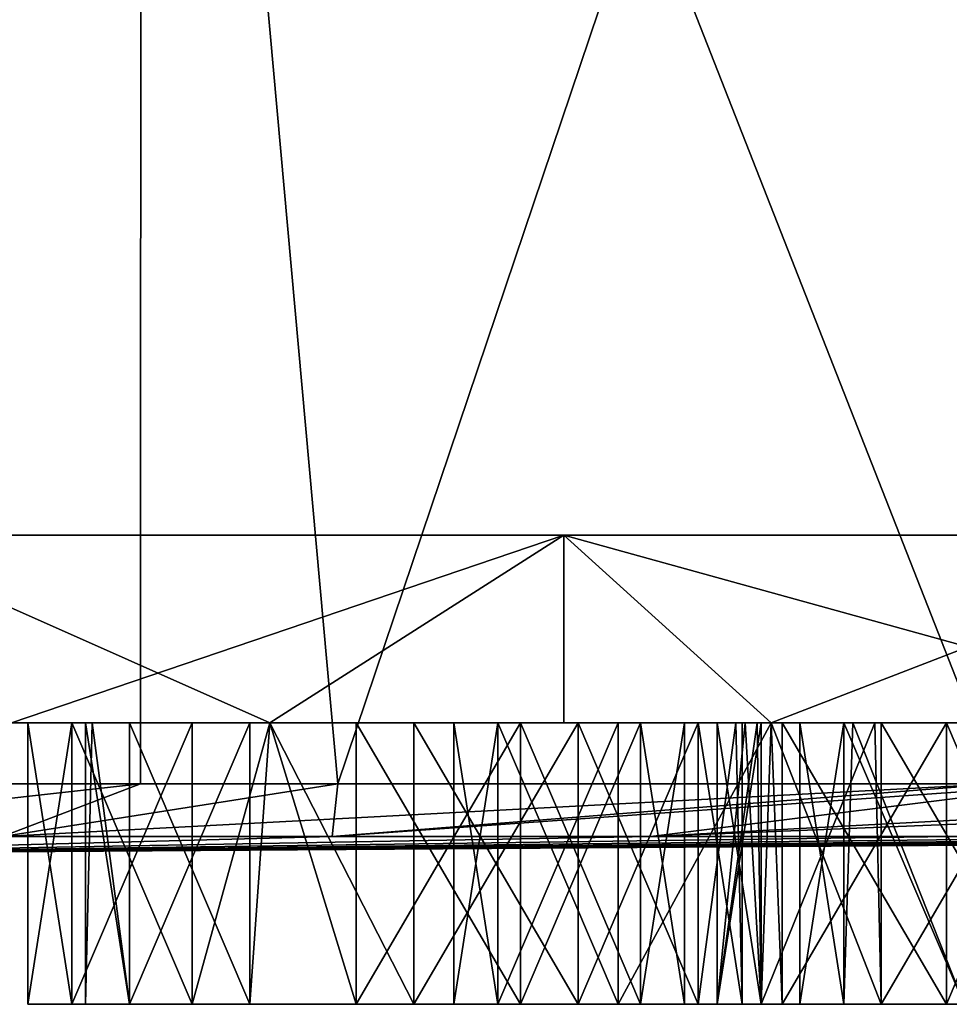
# Model space of a CAD drawing. Extents: x -27.5 to 27.5, y -66.6 to 0.
# Drawn here: x 1.9 to 6.8, y -66.6 to -61.4 of the extents above; entities that cross this region are included whole.
import ezdxf

# ---------------------------------------------------------------- set-up
doc = ezdxf.new("R2010")
doc.units = 0
doc.layers.add('L2', color=7, linetype='CONTINUOUS')
doc.layers.add('L3', color=7, linetype='CONTINUOUS')

msp = doc.modelspace()

# ---------------------------------------------------------------- linework, layer by layer
at = {"layer": 'L2', "color": 7}
for points in [[(0, -65.42455, -27.4), (-2.528153, -53.8, -27.28312), (2.528153, -53.8, -27.28312)], [(0, -65.42455, 27.4), (2.528153, -53.8, 27.28312), (-2.528153, -53.8, 27.28312)], [(0, -65.42455, -27.4), (2.528153, -53.8, -27.28312), (2.524967, -65.42455, -27.2345)], [(2.524967, -65.42455, 27.2345), (2.528153, -53.8, 27.28312), (0, -65.42455, 27.4)], [(2.524967, -65.42455, -27.2345), (2.528153, -53.8, -27.28312), (3.576418, -65.42455, -27.16559)], [(2.524967, -65.42455, 27.2345), (3.576418, -65.42455, 27.16559), (2.528153, -53.8, 27.28312)], [(7.498366, -53.8, -26.35402), (3.576418, -65.42455, -27.16559), (2.528153, -53.8, -27.28312)], [(2.528153, -53.8, 27.28312), (3.576418, -65.42455, 27.16559), (7.091642, -65.42455, 26.46637)], [(2.528153, -53.8, 27.28312), (7.091642, -65.42455, 26.46637), (7.498366, -53.8, 26.35402)], [(7.498366, -53.8, -26.35402), (7.091642, -65.42455, -26.46637), (3.576418, -65.42455, -27.16559)], [(0, -65.70613, 13.70129), (1.788377, -65.70613, 13.58407), (2.524967, -65.42455, 27.2345)], [(0, -65.70613, 13.70129), (2.524967, -65.42455, 27.2345), (0, -65.42455, 27.4)], [(0, -65.70613, -13.70129), (2.524967, -65.42455, -27.2345), (1.788377, -65.70613, -13.58407)], [(0, -65.70613, -13.70129), (0, -65.42455, -27.4), (2.524967, -65.42455, -27.2345)], [(3.546154, -65.70613, 13.23443), (7.091642, -65.42455, 26.46637), (1.788377, -65.70613, 13.58407)], [(1.788377, -65.70613, 13.58407), (7.091642, -65.42455, 26.46637), (3.576418, -65.42455, 27.16559)], [(1.788377, -65.70613, 13.58407), (3.576418, -65.42455, 27.16559), (2.524967, -65.42455, 27.2345)], [(1.788377, -65.70613, -13.58407), (2.524967, -65.42455, -27.2345), (3.576418, -65.42455, -27.16559)], [(1.788377, -65.70613, -13.58407), (3.576418, -65.42455, -27.16559), (3.546154, -65.70613, -13.23443)], [(7.490538, -65.42455, 26.33096), (7.091642, -65.42455, 26.46637), (3.546154, -65.70613, 13.23443)], [(7.490538, -65.42455, -26.33096), (5.243255, -65.70613, -12.65834), (3.546154, -65.70613, -13.23443)], [(5.243255, -65.70613, 12.65834), (7.490538, -65.42455, 26.33096), (3.546154, -65.70613, 13.23443)], [(3.546154, -65.70613, -13.23443), (3.576418, -65.42455, -27.16559), (7.091642, -65.42455, -26.46637)], [(3.546154, -65.70613, -13.23443), (7.091642, -65.42455, -26.46637), (7.490538, -65.42455, -26.33096)], [(12.18737, -65.42455, 24.47504), (10.48553, -65.42455, 25.3143), (5.243255, -65.70613, 12.65834)], [(12.18737, -65.42455, 24.47504), (5.243255, -65.70613, 12.65834), (6.850643, -65.70613, 11.86566)], [(10.48553, -65.42455, 25.3143), (7.490538, -65.42455, 26.33096), (5.243255, -65.70613, 12.65834)], [(7.490538, -65.42455, -26.33096), (10.48553, -65.42455, -25.3143), (5.243255, -65.70613, -12.65834)], [(5.243255, -65.70613, -12.65834), (10.48553, -65.42455, -25.3143), (12.18737, -65.42455, -24.47504)], [(5.243255, -65.70613, -12.65834), (12.18737, -65.42455, -24.47504), (6.850643, -65.70613, -11.86566)], [(3.546154, -65.70613, -13.23443), (0, -65.8), (1.788377, -65.70613, -13.58407)], [(3.546154, -65.70613, -13.23443), (5.243255, -65.70613, -12.65834), (0, -65.8)], [(6.850643, -65.70613, -11.86566), (0, -65.8), (5.243255, -65.70613, -12.65834)], [(9.688272, -65.70613, -9.688272), (10.86996, -65.70613, -8.340814), (0, -65.8)], [(12.65834, -65.70613, -5.243255), (13.23443, -65.70613, -3.546154), (0, -65.8)], [(13.58407, -65.70613, -1.788377), (0, -65.8), (13.23443, -65.70613, -3.546154)], [(11.86566, -65.70613, 6.850643), (0, -65.8), (12.65834, -65.70613, 5.243255)], [(13.58407, -65.70613, 1.788377), (13.23443, -65.70613, 3.546154), (0, -65.8)], [(0, -65.8), (8.340814, -65.70613, 10.86996), (6.850643, -65.70613, 11.86566)], [(6.850643, -65.70613, 11.86566), (5.243255, -65.70613, 12.65834), (0, -65.8)], [(0, -65.8), (3.546154, -65.70613, 13.23443), (1.788377, -65.70613, 13.58407)], [(5.243255, -65.70613, 12.65834), (3.546154, -65.70613, 13.23443), (0, -65.8)], [(9.688272, -65.70613, 9.688272), (8.340814, -65.70613, 10.86996), (0, -65.8)], [(10.86996, -65.70613, 8.340814), (9.688272, -65.70613, 9.688272), (0, -65.8)], [(11.86566, -65.70613, 6.850643), (10.86996, -65.70613, 8.340814), (0, -65.8)], [(13.70129, -65.70613), (13.58407, -65.70613, 1.788377), (0, -65.8)], [(11.86566, -65.70613, -6.850643), (12.65834, -65.70613, -5.243255), (0, -65.8)], [(13.58407, -65.70613, -1.788377), (13.70129, -65.70613), (0, -65.8)], [(8.340814, -65.70613, -10.86996), (9.688272, -65.70613, -9.688272), (0, -65.8)], [(6.850643, -65.70613, -11.86566), (8.340814, -65.70613, -10.86996), (0, -65.8)], [(0, -65.8), (13.23443, -65.70613, 3.546154), (12.65834, -65.70613, 5.243255)], [(0, -65.8), (10.86996, -65.70613, -8.340814), (11.86566, -65.70613, -6.850643)]]:
    msp.add_3dface(points, dxfattribs=at)
at = {"layer": 'L3', "color": 250}
for points in [[(23.8225, -64.1, 1.923151), (-23.9, -64.1), (-23.5905, -64.1, 3.83383)], [(23.8225, -64.1, 1.923151), (23.9, -64.1), (-23.9, -64.1)], [(-23.9, -64.1), (23.9, -64.1), (23.8225, -64.1, -1.923151)], [(-23.9, -64.1), (23.8225, -64.1, -1.923151), (-23.5905, -64.1, -3.83383)], [(23.8225, -64.1, 1.923151), (-23.5905, -64.1, 3.83383), (23.20551, -64.1, 5.719644)], [(23.20551, -64.1, 5.719644), (-23.5905, -64.1, 3.83383), (-22.67002, -64.1, 7.568365)], [(-23.5905, -64.1, -3.83383), (23.8225, -64.1, -1.923151), (-19.10668, -64.1, -14.35774)], [(23.20551, -64.1, 5.719644), (-22.67002, -64.1, 7.568365), (21.98751, -64.1, 9.368002)], [(21.98751, -64.1, 9.368002), (-22.67002, -64.1, 7.568365), (-21.1624, -64.1, 11.10688)], [(21.98751, -64.1, 9.368002), (-21.1624, -64.1, 11.10688), (20.20004, -64.1, 12.77373)], [(20.20004, -64.1, 12.77373), (-21.1624, -64.1, 11.10688), (-19.10668, -64.1, 14.35774)], [(20.20004, -64.1, 12.77373), (-19.10668, -64.1, 14.35774), (17.88941, -64.1, 15.84863)], [(17.88941, -64.1, 15.84863), (-19.10668, -64.1, 14.35774), (-16.55611, -64.1, 17.23674)], [(23.8225, -64.1, -1.923151), (-16.55611, -64.1, -17.23674), (-19.10668, -64.1, -14.35774)], [(17.88941, -64.1, 15.84863), (-16.55611, -64.1, 17.23674), (15.11544, -64.1, 18.51306)], [(15.11544, -64.1, 18.51306), (-16.55611, -64.1, 17.23674), (-13.57675, -64.1, 19.66931)], [(-13.57675, -64.1, -19.66931), (-16.55611, -64.1, -17.23674), (23.8225, -64.1, -1.923151)], [(15.11544, -64.1, 18.51306), (-13.57675, -64.1, 19.66931), (11.95, -64.1, 20.69801)], [(11.95, -64.1, 20.69801), (-13.57675, -64.1, 19.66931), (-10.24575, -64.1, 21.59247)], [(15.11544, -64.1, -18.51306), (-6.649397, -64.1, -22.95638), (-13.57675, -64.1, -19.66931)], [(15.11544, -64.1, -18.51306), (-13.57675, -64.1, -19.66931), (17.88941, -64.1, -15.84863)], [(17.88941, -64.1, -15.84863), (-13.57675, -64.1, -19.66931), (23.8225, -64.1, -1.923151)], [(11.95, -64.1, 20.69801), (-10.24575, -64.1, 21.59247), (8.475057, -64.1, 22.34689)], [(8.475057, -64.1, 22.34689), (-10.24575, -64.1, 21.59247), (-6.649397, -64.1, 22.95638)], [(8.475057, -64.1, 22.34689), (-6.649397, -64.1, 22.95638), (4.780614, -64.1, 23.417)], [(4.780614, -64.1, 23.417), (-6.649397, -64.1, 22.95638), (-2.880827, -64.1, 23.72574)], [(-2.880827, -64.1, -23.72574), (-6.649397, -64.1, -22.95638), (15.11544, -64.1, -18.51306)], [(4.780614, -64.1, 23.417), (-2.880827, -64.1, 23.72574), (0.962356, -64.1, 23.88062)], [(-2.880827, -64.1, -23.72574), (15.11544, -64.1, -18.51306), (0.962356, -64.1, -23.88062)], [(4.780614, -64.1, -23.417), (1.836829, -65.1, -23.77444), (0.962356, -64.1, -23.88062)], [(0.962356, -64.1, 23.88062), (1.836829, -65.1, 23.77444), (3.212806, -65.1, 23.60736)], [(0.962356, -64.1, 23.88062), (3.212806, -65.1, 23.60736), (4.780614, -64.1, 23.417)], [(0.962356, -64.1, -23.88062), (15.11544, -64.1, -18.51306), (8.475057, -64.1, -22.34689)], [(0.962356, -64.1, -23.88062), (8.475057, -64.1, -22.34689), (4.780614, -64.1, -23.417)], [(4.780614, -64.1, -23.417), (3.212806, -65.1, -23.60736), (1.836829, -65.1, -23.77444)], [(4.780614, -65.1, -23.417), (3.212806, -65.1, -23.60736), (4.780614, -64.1, -23.417)], [(4.780614, -64.1, 23.417), (3.212806, -65.1, 23.60736), (4.780614, -65.1, 23.417)], [(4.780614, -65.1, -23.417), (4.780614, -64.1, -23.417), (5.885258, -65.1, -23.09703)], [(5.885258, -65.1, -23.09703), (4.780614, -64.1, -23.417), (8.475057, -64.1, -22.34689)], [(8.395709, -65.1, 22.36987), (8.475057, -64.1, 22.34689), (4.780614, -64.1, 23.417)], [(8.395709, -65.1, 22.36987), (4.780614, -64.1, 23.417), (5.885258, -65.1, 23.09703)], [(4.780614, -64.1, 23.417), (4.780614, -65.1, 23.417), (5.885258, -65.1, 23.09703)], [(5.885258, -65.1, -23.09703), (8.475057, -64.1, -22.34689), (8.395709, -65.1, -22.36987)], [(2.465965, -65.1, -19.60653), (2.266496, -65.1, -18.8621), (1.836829, -65.1, -18.8621)], [(3.212806, -65.1, -8.093856), (3.212806, -65.1, -6.682871), (1.836829, -65.1, -8.093856)], [(1.836829, -65.1, -8.093856), (3.212806, -65.1, -6.682871), (2.798658, -65.1, -6.571901)], [(1.836829, -65.1, -8.093856), (2.798658, -65.1, -6.571901), (2.158113, -65.1, -5.931356)], [(1.923658, -65.1, -5.056356), (2.158113, -65.1, -4.181356), (1.836829, -65.1, -1.931356)], [(1.836829, -65.1, -1.931356), (2.158113, -65.1, -4.181356), (2.798658, -65.1, -3.540812)], [(3.212806, -65.1, -23.60736), (3.212806, -65.1, -20.27555), (1.836829, -65.1, -23.77444)], [(1.836829, -65.1, -23.77444), (3.212806, -65.1, -20.27555), (3.106509, -65.1, -20.24707)], [(3.106509, -65.1, -20.24707), (2.465965, -65.1, -19.60653), (1.836829, -65.1, -23.77444)], [(1.836829, -65.1, -23.77444), (2.465965, -65.1, -19.60653), (1.836829, -65.1, -18.8621)], [(3.212806, -65.1, 16.5722), (3.212806, -65.1, 23.60736), (1.836829, -65.1, 23.77444)], [(2.231509, -65.1, -18.73153), (2.465965, -65.1, -17.85653), (1.836829, -65.1, -15.61576)], [(1.836829, -65.1, -15.61576), (2.465965, -65.1, -17.85653), (3.106509, -65.1, -17.21598)], [(1.836829, -65.1, -15.61576), (3.106509, -65.1, -17.21598), (3.212806, -65.1, -15.61576)], [(1.836829, -65.1, 23.77444), (1.836829, -65.1, 16.5722), (3.212806, -65.1, 16.5722)], [(3.212806, -65.1, 16.5722), (1.836829, -65.1, 16.5722), (1.836829, -65.1, 14.40693)], [(3.212806, -65.1, 16.5722), (1.836829, -65.1, 14.40693), (3.212806, -65.1, 14.40693)], [(3.212806, -65.1, 14.40693), (1.836829, -65.1, 14.40693), (1.836829, -65.1, 10.90693)], [(3.212806, -65.1, 14.40693), (1.836829, -65.1, 10.90693), (3.212806, -65.1, 10.90693)], [(3.212806, -65.1, 10.90693), (1.836829, -65.1, 10.90693), (1.836829, -65.1, 9.556356)], [(3.212806, -65.1, 10.90693), (1.836829, -65.1, 9.556356), (3.212806, -65.1, 9.556356)], [(3.212806, -65.1, 9.556356), (1.836829, -65.1, 9.556356), (1.836829, -65.1, 8.181356)], [(3.212806, -65.1, 9.556356), (1.836829, -65.1, 8.181356), (3.212806, -65.1, 8.181356)], [(3.212806, -65.1, 8.181356), (1.836829, -65.1, 8.181356), (1.836829, -65.1, 6.640194)], [(3.212806, -65.1, 8.181356), (1.836829, -65.1, 6.640194), (3.212806, -65.1, 6.640194)], [(3.212806, -65.1, 6.640194), (1.836829, -65.1, 6.640194), (1.836829, -65.1, 3.924516)], [(3.212806, -65.1, 6.640194), (1.836829, -65.1, 3.924516), (3.212806, -65.1, 3.924516)], [(3.212806, -65.1, 3.924516), (1.836829, -65.1, 3.924516), (1.836829, -65.1, 1.931356)], [(3.212806, -65.1, 3.924516), (1.836829, -65.1, 1.931356), (3.212806, -65.1, 1.931356)], [(3.212806, -65.1, 1.931356), (1.836829, -65.1, 1.931356), (1.836829, -65.1, -0.035182)], [(3.212806, -65.1, 1.931356), (1.836829, -65.1, -0.035182), (3.212806, -65.1, -0.035182)], [(3.212806, -65.1, -0.035182), (1.836829, -65.1, -0.035182), (1.836829, -65.1, -1.931356)], [(3.212806, -65.1, -0.035182), (1.836829, -65.1, -1.931356), (3.212806, -65.1, -1.931356)], [(3.212806, -65.1, -1.931356), (1.836829, -65.1, -1.931356), (2.798658, -65.1, -3.540812)], [(2.158113, -65.1, -5.931356), (1.923658, -65.1, -5.056356), (1.836829, -65.1, -8.093856)], [(1.836829, -65.1, -8.093856), (1.923658, -65.1, -5.056356), (1.836829, -65.1, -1.931356)], [(1.836829, -65.1, -8.093856), (1.836829, -65.1, -11.59386), (3.212806, -65.1, -8.093856)], [(3.212806, -65.1, -8.093856), (1.836829, -65.1, -11.59386), (3.212806, -65.1, -11.59386)], [(1.836829, -65.1, -11.59386), (1.836829, -65.1, -12.80269), (3.212806, -65.1, -11.59386)], [(3.212806, -65.1, -11.59386), (1.836829, -65.1, -12.80269), (3.212806, -65.1, -12.80269)], [(1.836829, -65.1, -12.80269), (1.836829, -65.1, -15.61576), (3.212806, -65.1, -12.80269)], [(3.212806, -65.1, -12.80269), (1.836829, -65.1, -15.61576), (3.212806, -65.1, -15.61576)], [(1.836829, -65.1, -15.61576), (1.836829, -65.1, -18.8621), (2.231509, -65.1, -18.73153)], [(2.231509, -65.1, -18.73153), (1.836829, -65.1, -18.8621), (2.266496, -65.1, -18.8621)], [(2.158113, -66.6, -4.181356), (2.158113, -65.1, -4.181356), (1.923658, -65.1, -5.056356)], [(2.158113, -66.6, -4.181356), (1.923658, -65.1, -5.056356), (1.923658, -66.6, -5.056356)], [(1.923658, -66.6, -5.056356), (1.923658, -65.1, -5.056356), (2.158113, -65.1, -5.931356)], [(1.923658, -66.6, -5.056356), (2.158113, -65.1, -5.931356), (2.158113, -66.6, -5.931356)], [(2.798658, -66.6, -3.540812), (2.798658, -65.1, -3.540812), (2.158113, -65.1, -4.181356)], [(2.798658, -66.6, -3.540812), (2.158113, -65.1, -4.181356), (2.158113, -66.6, -4.181356)], [(2.158113, -66.6, -5.931356), (2.158113, -65.1, -5.931356), (2.798658, -65.1, -6.571901)], [(2.158113, -66.6, -5.931356), (2.798658, -65.1, -6.571901), (2.798658, -66.6, -6.571901)], [(2.465965, -66.6, -17.85653), (2.465965, -65.1, -17.85653), (2.231509, -65.1, -18.73153)], [(2.465965, -66.6, -17.85653), (2.231509, -65.1, -18.73153), (2.231509, -66.6, -18.73153)], [(2.231509, -66.6, -18.73153), (2.231509, -65.1, -18.73153), (2.266496, -65.1, -18.8621)], [(2.231509, -66.6, -18.73153), (2.266496, -65.1, -18.8621), (2.465965, -66.6, -19.60653)], [(2.465965, -66.6, -19.60653), (2.266496, -65.1, -18.8621), (2.465965, -65.1, -19.60653)], [(2.465965, -66.6, -19.60653), (3.106509, -65.1, -20.24707), (3.106509, -66.6, -20.24707)], [(3.106509, -66.6, -17.21598), (3.106509, -65.1, -17.21598), (2.465965, -65.1, -17.85653)], [(3.106509, -66.6, -17.21598), (2.465965, -65.1, -17.85653), (2.465965, -66.6, -17.85653)], [(2.465965, -66.6, -19.60653), (2.465965, -65.1, -19.60653), (3.106509, -65.1, -20.24707)], [(3.212806, -65.1, -1.931356), (2.798658, -65.1, -3.540812), (3.212806, -65.1, -3.429841)], [(3.673658, -66.6, -3.306356), (3.212806, -65.1, -3.429841), (2.798658, -66.6, -3.540812)], [(3.212806, -65.1, -3.429841), (2.798658, -65.1, -3.540812), (2.798658, -66.6, -3.540812)], [(2.798658, -66.6, -6.571901), (2.798658, -65.1, -6.571901), (3.212806, -65.1, -6.682871)], [(2.798658, -66.6, -6.571901), (3.212806, -65.1, -6.682871), (3.673658, -66.6, -6.806356)], [(3.212806, -65.1, -15.61576), (3.106509, -65.1, -17.21598), (3.212806, -65.1, -17.1875)], [(3.106509, -66.6, -20.24707), (3.106509, -65.1, -20.24707), (3.212806, -65.1, -20.27555)], [(3.106509, -66.6, -20.24707), (3.212806, -65.1, -20.27555), (3.981509, -66.6, -20.48153)], [(3.981509, -66.6, -16.98153), (3.212806, -65.1, -17.1875), (3.106509, -66.6, -17.21598)], [(3.212806, -65.1, -17.1875), (3.106509, -65.1, -17.21598), (3.106509, -66.6, -17.21598)], [(3.212806, -65.1, -1.931356), (3.212806, -65.1, -3.429841), (3.673658, -65.1, -3.306356)], [(5.885258, -65.1, -8.093856), (4.548658, -65.1, -6.571901), (3.212806, -65.1, -8.093856)], [(4.548658, -65.1, -6.571901), (3.673658, -65.1, -6.806356), (3.212806, -65.1, -8.093856)], [(3.212806, -65.1, -8.093856), (3.673658, -65.1, -6.806356), (3.212806, -65.1, -6.682871)], [(4.780614, -65.1, -23.417), (3.981509, -65.1, -20.48153), (3.212806, -65.1, -23.60736)], [(3.212806, -65.1, -23.60736), (3.981509, -65.1, -20.48153), (3.212806, -65.1, -20.27555)], [(5.831771, -65.1, 10.98771), (3.212806, -65.1, 14.40693), (5.810124, -65.1, 10.90693)], [(5.810124, -65.1, 10.90693), (3.212806, -65.1, 14.40693), (3.212806, -65.1, 10.90693)], [(5.810124, -65.1, 10.90693), (3.212806, -65.1, 10.90693), (5.597316, -65.1, 10.11271)], [(5.597316, -65.1, 10.11271), (3.212806, -65.1, 10.90693), (3.212806, -65.1, 9.556356)], [(3.212806, -65.1, 8.181356), (5.831771, -65.1, 9.237712), (3.212806, -65.1, 9.556356)], [(3.212806, -65.1, 9.556356), (5.831771, -65.1, 9.237712), (5.746391, -65.1, 9.556356)], [(3.212806, -65.1, 9.556356), (5.746391, -65.1, 9.556356), (5.597316, -65.1, 10.11271)], [(4.428559, -65.1, 2.806356), (5.069103, -65.1, 3.446901), (3.212806, -65.1, 3.924516)], [(4.428559, -65.1, 2.806356), (3.212806, -65.1, 3.924516), (4.194103, -65.1, 1.931356)], [(4.194103, -65.1, 1.931356), (3.212806, -65.1, 3.924516), (3.212806, -65.1, 1.931356)], [(4.194103, -65.1, 1.931356), (3.212806, -65.1, 1.931356), (4.428559, -65.1, 1.056356)], [(4.428559, -65.1, 1.056356), (3.212806, -65.1, 1.931356), (3.212806, -65.1, -0.035182)], [(4.428559, -65.1, 1.056356), (3.212806, -65.1, -0.035182), (5.069103, -65.1, 0.415812)], [(5.885258, -65.1, -11.59386), (5.885258, -65.1, -11.0412), (3.212806, -65.1, -11.59386)], [(3.212806, -65.1, -11.59386), (5.885258, -65.1, -11.0412), (5.831771, -65.1, -10.98771)], [(5.831771, -65.1, -9.237712), (5.885258, -65.1, -8.093856), (3.212806, -65.1, -8.093856)], [(5.831771, -65.1, -9.237712), (3.212806, -65.1, -8.093856), (5.597316, -65.1, -10.11271)], [(3.212806, -65.1, -15.61576), (3.981509, -65.1, -16.98153), (5.885258, -65.1, -15.61576)], [(3.212806, -65.1, -15.61576), (3.212806, -65.1, -17.1875), (3.981509, -65.1, -16.98153)], [(5.831771, -65.1, 10.98771), (5.885258, -65.1, 14.40693), (3.212806, -65.1, 14.40693)], [(3.212806, -65.1, 14.40693), (5.885258, -65.1, 14.40693), (5.885258, -65.1, 16.5722)], [(3.212806, -65.1, 14.40693), (5.885258, -65.1, 16.5722), (3.212806, -65.1, 16.5722)], [(3.212806, -65.1, 16.5722), (5.885258, -65.1, 16.5722), (4.780614, -65.1, 23.417)], [(3.212806, -65.1, 16.5722), (4.780614, -65.1, 23.417), (3.212806, -65.1, 23.60736)], [(5.069103, -65.1, 3.446901), (5.885258, -65.1, 3.924516), (3.212806, -65.1, 3.924516)], [(3.212806, -65.1, 3.924516), (5.885258, -65.1, 3.924516), (5.885258, -65.1, 6.640194)], [(3.212806, -65.1, 3.924516), (5.885258, -65.1, 6.640194), (3.212806, -65.1, 6.640194)], [(3.212806, -65.1, 6.640194), (5.885258, -65.1, 6.640194), (5.885258, -65.1, 8.181356)], [(3.212806, -65.1, 6.640194), (5.885258, -65.1, 8.181356), (3.212806, -65.1, 8.181356)], [(3.212806, -65.1, 8.181356), (5.885258, -65.1, 8.181356), (5.885258, -65.1, 9.184225)], [(3.212806, -65.1, 8.181356), (5.885258, -65.1, 9.184225), (5.831771, -65.1, 9.237712)], [(3.673658, -65.1, -3.306356), (5.885258, -65.1, -1.931356), (3.212806, -65.1, -1.931356)], [(3.212806, -65.1, -1.931356), (5.885258, -65.1, -1.931356), (5.885258, -65.1, -0.035182)], [(3.212806, -65.1, -1.931356), (5.885258, -65.1, -0.035182), (3.212806, -65.1, -0.035182)], [(3.212806, -65.1, -0.035182), (5.885258, -65.1, -0.035182), (5.885258, -65.1, 0.197124)], [(3.212806, -65.1, -0.035182), (5.885258, -65.1, 0.197124), (5.069103, -65.1, 0.415812)], [(3.212806, -65.1, -8.093856), (3.212806, -65.1, -11.59386), (5.597316, -65.1, -10.11271)], [(5.597316, -65.1, -10.11271), (3.212806, -65.1, -11.59386), (5.831771, -65.1, -10.98771)], [(3.212806, -65.1, -11.59386), (3.212806, -65.1, -12.80269), (5.885258, -65.1, -11.59386)], [(5.885258, -65.1, -11.59386), (3.212806, -65.1, -12.80269), (5.885258, -65.1, -12.80269)], [(3.212806, -65.1, -12.80269), (3.212806, -65.1, -15.61576), (5.885258, -65.1, -12.80269)], [(5.885258, -65.1, -12.80269), (3.212806, -65.1, -15.61576), (5.885258, -65.1, -15.61576)], [(3.673658, -66.6, -3.306356), (3.673658, -65.1, -3.306356), (3.212806, -65.1, -3.429841)], [(3.673658, -66.6, -6.806356), (3.212806, -65.1, -6.682871), (3.673658, -65.1, -6.806356)], [(3.212806, -65.1, -20.27555), (3.981509, -65.1, -20.48153), (3.981509, -66.6, -20.48153)], [(3.981509, -66.6, -16.98153), (3.981509, -65.1, -16.98153), (3.212806, -65.1, -17.1875)], [(3.673658, -65.1, -3.306356), (4.548658, -65.1, -3.540812), (5.885258, -65.1, -1.931356)], [(3.673658, -66.6, -6.806356), (4.548658, -65.1, -6.571901), (4.548658, -66.6, -6.571901)], [(4.548658, -66.6, -3.540812), (4.548658, -65.1, -3.540812), (3.673658, -65.1, -3.306356)], [(4.548658, -66.6, -3.540812), (3.673658, -65.1, -3.306356), (3.673658, -66.6, -3.306356)], [(3.673658, -66.6, -6.806356), (3.673658, -65.1, -6.806356), (4.548658, -65.1, -6.571901)], [(4.780614, -65.1, -23.417), (4.856509, -65.1, -20.24707), (3.981509, -65.1, -20.48153)], [(5.885258, -65.1, -15.61576), (3.981509, -65.1, -16.98153), (4.856509, -65.1, -17.21598)], [(3.981509, -66.6, -20.48153), (3.981509, -65.1, -20.48153), (4.856509, -65.1, -20.24707)], [(3.981509, -66.6, -20.48153), (4.856509, -65.1, -20.24707), (4.856509, -66.6, -20.24707)], [(4.856509, -66.6, -17.21598), (4.856509, -65.1, -17.21598), (3.981509, -65.1, -16.98153)], [(4.856509, -66.6, -17.21598), (3.981509, -65.1, -16.98153), (3.981509, -66.6, -16.98153)], [(4.428559, -66.6, 2.806356), (4.428559, -65.1, 2.806356), (4.194103, -65.1, 1.931356)], [(4.428559, -66.6, 2.806356), (4.194103, -65.1, 1.931356), (4.194103, -66.6, 1.931356)], [(4.194103, -66.6, 1.931356), (4.194103, -65.1, 1.931356), (4.428559, -65.1, 1.056356)], [(4.194103, -66.6, 1.931356), (4.428559, -65.1, 1.056356), (4.428559, -66.6, 1.056356)], [(5.069103, -66.6, 3.446901), (5.069103, -65.1, 3.446901), (4.428559, -65.1, 2.806356)], [(5.069103, -66.6, 3.446901), (4.428559, -65.1, 2.806356), (4.428559, -66.6, 2.806356)], [(4.428559, -66.6, 1.056356), (4.428559, -65.1, 1.056356), (5.069103, -65.1, 0.415812)], [(4.428559, -66.6, 1.056356), (5.069103, -65.1, 0.415812), (5.069103, -66.6, 0.415812)], [(4.548658, -65.1, -3.540812), (5.189202, -65.1, -4.181356), (5.885258, -65.1, -1.931356)], [(5.885258, -65.1, -8.093856), (5.189202, -65.1, -5.931356), (4.548658, -65.1, -6.571901)], [(4.548658, -66.6, -6.571901), (4.548658, -65.1, -6.571901), (5.189202, -65.1, -5.931356)], [(4.548658, -66.6, -6.571901), (5.189202, -65.1, -5.931356), (5.189202, -66.6, -5.931356)], [(5.189202, -66.6, -4.181356), (5.189202, -65.1, -4.181356), (4.548658, -65.1, -3.540812)], [(5.189202, -66.6, -4.181356), (4.548658, -65.1, -3.540812), (4.548658, -66.6, -3.540812)], [(5.885258, -65.1, -23.09703), (4.856509, -65.1, -20.24707), (4.780614, -65.1, -23.417)], [(5.885258, -65.1, 16.5722), (5.885258, -65.1, 23.09703), (4.780614, -65.1, 23.417)], [(5.885258, -65.1, -23.09703), (5.497053, -65.1, -19.60653), (4.856509, -65.1, -20.24707)], [(4.856509, -65.1, -17.21598), (5.497053, -65.1, -17.85653), (5.885258, -65.1, -15.61576)], [(4.856509, -66.6, -20.24707), (4.856509, -65.1, -20.24707), (5.497053, -65.1, -19.60653)], [(4.856509, -66.6, -20.24707), (5.497053, -65.1, -19.60653), (5.497053, -66.6, -19.60653)], [(5.497053, -66.6, -17.85653), (5.497053, -65.1, -17.85653), (4.856509, -65.1, -17.21598)], [(5.497053, -66.6, -17.85653), (4.856509, -65.1, -17.21598), (4.856509, -66.6, -17.21598)], [(5.069103, -65.1, 3.446901), (5.885258, -65.1, 3.665589), (5.885258, -65.1, 3.924516)], [(5.944103, -66.6, 3.681356), (5.885258, -65.1, 3.665589), (5.069103, -66.6, 3.446901)], [(5.885258, -65.1, 3.665589), (5.069103, -65.1, 3.446901), (5.069103, -66.6, 3.446901)], [(5.069103, -66.6, 0.415812), (5.069103, -65.1, 0.415812), (5.885258, -65.1, 0.197124)], [(5.069103, -66.6, 0.415812), (5.885258, -65.1, 0.197124), (5.944103, -66.6, 0.181356)], [(5.885258, -65.1, -1.931356), (5.189202, -65.1, -4.181356), (5.423658, -65.1, -5.056356)], [(5.423658, -65.1, -5.056356), (5.189202, -65.1, -5.931356), (5.885258, -65.1, -8.093856)], [(5.189202, -66.6, -5.931356), (5.189202, -65.1, -5.931356), (5.423658, -65.1, -5.056356)], [(5.189202, -66.6, -5.931356), (5.423658, -65.1, -5.056356), (5.423658, -66.6, -5.056356)], [(5.423658, -66.6, -5.056356), (5.423658, -65.1, -5.056356), (5.189202, -65.1, -4.181356)], [(5.423658, -66.6, -5.056356), (5.189202, -65.1, -4.181356), (5.189202, -66.6, -4.181356)], [(5.885258, -65.1, -1.931356), (5.423658, -65.1, -5.056356), (5.885258, -65.1, -8.093856)], [(5.497053, -65.1, -17.85653), (5.731509, -65.1, -18.73153), (5.885258, -65.1, -18.8621)], [(5.885258, -65.1, -23.09703), (5.696522, -65.1, -18.8621), (5.497053, -65.1, -19.60653)], [(5.885258, -65.1, -15.61576), (5.497053, -65.1, -17.85653), (5.885258, -65.1, -18.8621)], [(5.497053, -66.6, -19.60653), (5.497053, -65.1, -19.60653), (5.696522, -65.1, -18.8621)], [(5.497053, -66.6, -19.60653), (5.696522, -65.1, -18.8621), (5.731509, -66.6, -18.73153)], [(5.731509, -66.6, -18.73153), (5.731509, -65.1, -18.73153), (5.497053, -65.1, -17.85653)], [(5.731509, -66.6, -18.73153), (5.497053, -65.1, -17.85653), (5.497053, -66.6, -17.85653)], [(5.746391, -65.1, 9.556356), (5.831771, -66.6, 9.237712), (5.597316, -66.6, 10.11271)], [(5.831771, -66.6, 10.98771), (5.810124, -65.1, 10.90693), (5.597316, -66.6, 10.11271)], [(5.597316, -66.6, 10.11271), (5.810124, -65.1, 10.90693), (5.597316, -65.1, 10.11271)], [(5.597316, -66.6, 10.11271), (5.597316, -65.1, 10.11271), (5.746391, -65.1, 9.556356)], [(5.831771, -66.6, -9.237712), (5.597316, -65.1, -10.11271), (5.597316, -66.6, -10.11271)], [(5.597316, -66.6, -10.11271), (5.597316, -65.1, -10.11271), (5.831771, -65.1, -10.98771)], [(5.597316, -66.6, -10.11271), (5.831771, -65.1, -10.98771), (5.831771, -66.6, -10.98771)], [(5.831771, -66.6, -9.237712), (5.831771, -65.1, -9.237712), (5.597316, -65.1, -10.11271)], [(5.885258, -65.1, -18.8621), (5.731509, -65.1, -18.73153), (5.696522, -65.1, -18.8621)], [(5.885258, -65.1, -18.8621), (5.696522, -65.1, -18.8621), (5.885258, -65.1, -23.09703)], [(5.696522, -65.1, -18.8621), (5.731509, -65.1, -18.73153), (5.731509, -66.6, -18.73153)], [(5.746391, -65.1, 9.556356), (5.831771, -65.1, 9.237712), (5.831771, -66.6, 9.237712)], [(5.831771, -66.6, 10.98771), (5.831771, -65.1, 10.98771), (5.810124, -65.1, 10.90693)], [(5.831771, -65.1, 10.98771), (5.885258, -65.1, 11.0412), (5.885258, -65.1, 14.40693)], [(5.885258, -65.1, -9.184225), (5.885258, -65.1, -8.093856), (5.831771, -65.1, -9.237712)], [(5.831771, -66.6, 9.237712), (5.831771, -65.1, 9.237712), (5.885258, -65.1, 9.184225)], [(5.831771, -66.6, 9.237712), (5.885258, -65.1, 9.184225), (6.472316, -66.6, 8.597168)], [(6.472316, -66.6, 11.62826), (5.885258, -65.1, 11.0412), (5.831771, -66.6, 10.98771)], [(5.885258, -65.1, 11.0412), (5.831771, -65.1, 10.98771), (5.831771, -66.6, 10.98771)], [(6.437915, -65.1, -11.59386), (6.472316, -66.6, -11.62826), (5.831771, -66.6, -10.98771)], [(5.831771, -66.6, -10.98771), (5.831771, -65.1, -10.98771), (5.885258, -65.1, -11.0412)], [(5.831771, -66.6, -10.98771), (5.885258, -65.1, -11.0412), (6.437915, -65.1, -11.59386)], [(6.472316, -66.6, -8.597168), (5.885258, -65.1, -9.184225), (5.831771, -66.6, -9.237712)], [(5.831771, -66.6, -9.237712), (5.885258, -65.1, -9.184225), (5.831771, -65.1, -9.237712)], [(5.944103, -65.1, 0.181356), (5.885258, -65.1, 0.197124), (5.885258, -65.1, -0.035182)], [(6.472316, -65.1, 8.597168), (5.885258, -65.1, 9.184225), (5.885258, -65.1, 8.181356)], [(8.395709, -65.1, -22.36987), (8.395709, -65.1, -18.8621), (5.885258, -65.1, -18.8621)], [(8.395709, -65.1, -22.36987), (5.885258, -65.1, -18.8621), (5.885258, -65.1, -23.09703)], [(6.32066, -65.1, 16.5722), (6.273462, -65.1, 16.6194), (5.885258, -65.1, 16.5722)], [(5.885258, -65.1, 16.5722), (6.273462, -65.1, 16.6194), (6.039007, -65.1, 17.4944)], [(5.885258, -65.1, 16.5722), (6.039007, -65.1, 17.4944), (5.885258, -65.1, 23.09703)], [(6.039007, -65.1, 17.4944), (6.273462, -65.1, 18.3694), (5.885258, -65.1, 23.09703)], [(5.885258, -65.1, 23.09703), (6.273462, -65.1, 18.3694), (6.914007, -65.1, 19.00994)], [(5.885258, -65.1, 23.09703), (6.914007, -65.1, 19.00994), (8.395709, -65.1, 22.36987)], [(5.885258, -65.1, 14.40693), (5.885258, -65.1, 11.0412), (6.472316, -65.1, 11.62826)], [(5.885258, -65.1, 14.40693), (6.472316, -65.1, 11.62826), (8.395709, -65.1, 14.40693)], [(5.885258, -65.1, 3.924516), (5.885258, -65.1, 3.665589), (5.944103, -65.1, 3.681356)], [(5.885258, -65.1, -9.184225), (6.472316, -65.1, -8.597168), (5.885258, -65.1, -8.093856)], [(5.885258, -65.1, -8.093856), (6.472316, -65.1, -8.597168), (7.347316, -65.1, -8.362712)], [(6.472316, -65.1, -11.62826), (6.437915, -65.1, -11.59386), (5.885258, -65.1, -11.59386)], [(5.885258, -65.1, -11.59386), (6.437915, -65.1, -11.59386), (5.885258, -65.1, -11.0412)], [(8.395709, -65.1, -12.80269), (7.347316, -65.1, -11.86271), (5.885258, -65.1, -12.80269)], [(6.32066, -65.1, 16.5722), (5.885258, -65.1, 16.5722), (6.914007, -65.1, 15.97885)], [(6.914007, -65.1, 15.97885), (5.885258, -65.1, 16.5722), (5.885258, -65.1, 14.40693)], [(6.914007, -65.1, 15.97885), (5.885258, -65.1, 14.40693), (7.789007, -65.1, 15.7444)], [(7.789007, -65.1, 15.7444), (5.885258, -65.1, 14.40693), (8.395709, -65.1, 14.40693)], [(5.944103, -65.1, 3.681356), (8.395709, -65.1, 3.924516), (5.885258, -65.1, 3.924516)], [(5.885258, -65.1, 3.924516), (8.395709, -65.1, 3.924516), (8.395709, -65.1, 6.640194)], [(5.885258, -65.1, 3.924516), (8.395709, -65.1, 6.640194), (5.885258, -65.1, 6.640194)], [(5.885258, -65.1, 6.640194), (8.395709, -65.1, 6.640194), (8.395709, -65.1, 8.181356)], [(5.885258, -65.1, 6.640194), (8.395709, -65.1, 8.181356), (5.885258, -65.1, 8.181356)], [(5.885258, -65.1, 8.181356), (8.395709, -65.1, 8.181356), (7.347316, -65.1, 8.362712)], [(5.885258, -65.1, 8.181356), (7.347316, -65.1, 8.362712), (6.472316, -65.1, 8.597168)], [(7.347316, -65.1, -8.362712), (8.395709, -65.1, -8.093856), (5.885258, -65.1, -8.093856)], [(5.885258, -65.1, -8.093856), (8.395709, -65.1, -8.093856), (8.395709, -65.1, -1.931356)], [(5.885258, -65.1, -8.093856), (8.395709, -65.1, -1.931356), (5.885258, -65.1, -1.931356)], [(5.885258, -65.1, -1.931356), (8.395709, -65.1, -1.931356), (8.395709, -65.1, -0.035182)], [(5.885258, -65.1, -1.931356), (8.395709, -65.1, -0.035182), (5.885258, -65.1, -0.035182)], [(5.885258, -65.1, -0.035182), (8.395709, -65.1, -0.035182), (6.819103, -65.1, 0.415812)], [(5.885258, -65.1, -0.035182), (6.819103, -65.1, 0.415812), (5.944103, -65.1, 0.181356)], [(5.885258, -65.1, -11.59386), (5.885258, -65.1, -12.80269), (6.472316, -65.1, -11.62826)], [(6.472316, -65.1, -11.62826), (5.885258, -65.1, -12.80269), (7.347316, -65.1, -11.86271)], [(5.885258, -65.1, -12.80269), (5.885258, -65.1, -15.61576), (8.395709, -65.1, -12.80269)], [(8.395709, -65.1, -12.80269), (5.885258, -65.1, -15.61576), (8.395709, -65.1, -15.61576)], [(5.885258, -65.1, -15.61576), (5.885258, -65.1, -18.8621), (8.395709, -65.1, -15.61576)], [(8.395709, -65.1, -15.61576), (5.885258, -65.1, -18.8621), (8.395709, -65.1, -18.8621)], [(5.885258, -65.1, 9.184225), (6.472316, -65.1, 8.597168), (6.472316, -66.6, 8.597168)], [(6.472316, -66.6, 11.62826), (6.472316, -65.1, 11.62826), (5.885258, -65.1, 11.0412)], [(5.944103, -66.6, 3.681356), (5.944103, -65.1, 3.681356), (5.885258, -65.1, 3.665589)], [(5.944103, -66.6, 0.181356), (5.885258, -65.1, 0.197124), (5.944103, -65.1, 0.181356)], [(6.472316, -66.6, -8.597168), (6.472316, -65.1, -8.597168), (5.885258, -65.1, -9.184225)], [(5.944103, -65.1, 3.681356), (6.819103, -65.1, 3.446901), (8.395709, -65.1, 3.924516)], [(5.944103, -66.6, 0.181356), (6.819103, -65.1, 0.415812), (6.819103, -66.6, 0.415812)], [(6.819103, -66.6, 3.446901), (6.819103, -65.1, 3.446901), (5.944103, -65.1, 3.681356)], [(6.819103, -66.6, 3.446901), (5.944103, -65.1, 3.681356), (5.944103, -66.6, 3.681356)], [(5.944103, -66.6, 0.181356), (5.944103, -65.1, 0.181356), (6.819103, -65.1, 0.415812)], [(6.273462, -66.6, 18.3694), (6.273462, -65.1, 18.3694), (6.039007, -65.1, 17.4944)], [(6.273462, -66.6, 18.3694), (6.039007, -65.1, 17.4944), (6.039007, -66.6, 17.4944)], [(6.039007, -66.6, 17.4944), (6.039007, -65.1, 17.4944), (6.273462, -65.1, 16.6194)], [(6.039007, -66.6, 17.4944), (6.273462, -65.1, 16.6194), (6.273462, -66.6, 16.6194)], [(6.914007, -66.6, 19.00994), (6.914007, -65.1, 19.00994), (6.273462, -65.1, 18.3694)], [(6.914007, -66.6, 19.00994), (6.273462, -65.1, 18.3694), (6.273462, -66.6, 18.3694)], [(6.273462, -66.6, 16.6194), (6.273462, -65.1, 16.6194), (6.32066, -65.1, 16.5722)], [(6.273462, -66.6, 16.6194), (6.32066, -65.1, 16.5722), (6.914007, -66.6, 15.97885)], [(6.914007, -66.6, 15.97885), (6.32066, -65.1, 16.5722), (6.914007, -65.1, 15.97885)], [(6.437915, -65.1, -11.59386), (6.472316, -65.1, -11.62826), (6.472316, -66.6, -11.62826)], [(8.395709, -65.1, 14.40693), (6.472316, -65.1, 11.62826), (7.347316, -65.1, 11.86271)], [(6.472316, -66.6, 8.597168), (6.472316, -65.1, 8.597168), (7.347316, -65.1, 8.362712)], [(6.472316, -66.6, 8.597168), (7.347316, -65.1, 8.362712), (7.347316, -66.6, 8.362712)], [(7.347316, -66.6, 11.86271), (7.347316, -65.1, 11.86271), (6.472316, -65.1, 11.62826)], [(7.347316, -66.6, 11.86271), (6.472316, -65.1, 11.62826), (6.472316, -66.6, 11.62826)], [(6.472316, -66.6, -11.62826), (6.472316, -65.1, -11.62826), (7.347316, -65.1, -11.86271)], [(6.472316, -66.6, -11.62826), (7.347316, -65.1, -11.86271), (7.347316, -66.6, -11.86271)], [(7.347316, -66.6, -8.362712), (7.347316, -65.1, -8.362712), (6.472316, -65.1, -8.597168)], [(7.347316, -66.6, -8.362712), (6.472316, -65.1, -8.597168), (6.472316, -66.6, -8.597168)], [(8.395709, -65.1, 3.924516), (6.819103, -65.1, 3.446901), (7.459647, -65.1, 2.806356)], [(8.395709, -65.1, -0.035182), (7.459647, -65.1, 1.056356), (6.819103, -65.1, 0.415812)], [(6.819103, -66.6, 0.415812), (6.819103, -65.1, 0.415812), (7.459647, -65.1, 1.056356)], [(6.819103, -66.6, 0.415812), (7.459647, -65.1, 1.056356), (7.459647, -66.6, 1.056356)], [(7.459647, -66.6, 2.806356), (7.459647, -65.1, 2.806356), (6.819103, -65.1, 3.446901)], [(7.459647, -66.6, 2.806356), (6.819103, -65.1, 3.446901), (6.819103, -66.6, 3.446901)], [(2.158113, -66.6, -5.931356), (2.798658, -66.6, -6.571901), (1.923658, -66.6, -5.056356)], [(1.923658, -66.6, -5.056356), (2.798658, -66.6, -6.571901), (2.158113, -66.6, -4.181356)], [(3.673658, -66.6, -3.306356), (2.798658, -66.6, -3.540812), (2.158113, -66.6, -4.181356)], [(2.798658, -66.6, -6.571901), (3.673658, -66.6, -6.806356), (2.158113, -66.6, -4.181356)], [(2.158113, -66.6, -4.181356), (3.673658, -66.6, -6.806356), (5.189202, -66.6, -5.931356)], [(2.158113, -66.6, -4.181356), (5.189202, -66.6, -5.931356), (3.673658, -66.6, -3.306356)], [(2.231509, -66.6, -18.73153), (2.465965, -66.6, -19.60653), (2.465965, -66.6, -17.85653)], [(2.465965, -66.6, -17.85653), (2.465965, -66.6, -19.60653), (3.106509, -66.6, -20.24707)], [(2.465965, -66.6, -17.85653), (3.106509, -66.6, -20.24707), (3.106509, -66.6, -17.21598)], [(3.106509, -66.6, -20.24707), (4.856509, -66.6, -17.21598), (3.981509, -66.6, -16.98153)], [(3.106509, -66.6, -20.24707), (3.981509, -66.6, -20.48153), (4.856509, -66.6, -20.24707)], [(3.106509, -66.6, -17.21598), (3.106509, -66.6, -20.24707), (3.981509, -66.6, -16.98153)], [(5.731509, -66.6, -18.73153), (4.856509, -66.6, -17.21598), (3.106509, -66.6, -20.24707)], [(5.731509, -66.6, -18.73153), (3.106509, -66.6, -20.24707), (5.497053, -66.6, -19.60653)], [(5.497053, -66.6, -19.60653), (3.106509, -66.6, -20.24707), (4.856509, -66.6, -20.24707)], [(3.673658, -66.6, -6.806356), (4.548658, -66.6, -6.571901), (5.189202, -66.6, -5.931356)], [(3.673658, -66.6, -3.306356), (5.189202, -66.6, -5.931356), (5.189202, -66.6, -4.181356)], [(3.673658, -66.6, -3.306356), (5.189202, -66.6, -4.181356), (4.548658, -66.6, -3.540812)], [(4.428559, -66.6, 2.806356), (4.194103, -66.6, 1.931356), (4.428559, -66.6, 1.056356)], [(5.069103, -66.6, 0.415812), (6.819103, -66.6, 0.415812), (4.428559, -66.6, 1.056356)], [(6.819103, -66.6, 3.446901), (5.069103, -66.6, 3.446901), (4.428559, -66.6, 2.806356)], [(6.819103, -66.6, 3.446901), (4.428559, -66.6, 2.806356), (7.459647, -66.6, 2.806356)], [(7.459647, -66.6, 2.806356), (4.428559, -66.6, 2.806356), (4.428559, -66.6, 1.056356)], [(7.459647, -66.6, 2.806356), (4.428559, -66.6, 1.056356), (7.459647, -66.6, 1.056356)], [(7.459647, -66.6, 1.056356), (4.428559, -66.6, 1.056356), (6.819103, -66.6, 0.415812)], [(5.497053, -66.6, -17.85653), (4.856509, -66.6, -17.21598), (5.731509, -66.6, -18.73153)], [(5.944103, -66.6, 0.181356), (6.819103, -66.6, 0.415812), (5.069103, -66.6, 0.415812)], [(5.944103, -66.6, 3.681356), (5.069103, -66.6, 3.446901), (6.819103, -66.6, 3.446901)], [(5.189202, -66.6, -5.931356), (5.423658, -66.6, -5.056356), (5.189202, -66.6, -4.181356)], [(5.597316, -66.6, 10.11271), (5.831771, -66.6, 9.237712), (5.831771, -66.6, 10.98771)], [(5.597316, -66.6, -10.11271), (5.831771, -66.6, -10.98771), (5.831771, -66.6, -9.237712)], [(5.831771, -66.6, 10.98771), (5.831771, -66.6, 9.237712), (6.472316, -66.6, 8.597168)], [(6.472316, -66.6, 11.62826), (5.831771, -66.6, 10.98771), (7.347316, -66.6, 11.86271)], [(7.347316, -66.6, 11.86271), (5.831771, -66.6, 10.98771), (6.472316, -66.6, 8.597168)], [(5.831771, -66.6, -10.98771), (6.472316, -66.6, -11.62826), (7.347316, -66.6, -11.86271)], [(5.831771, -66.6, -9.237712), (5.831771, -66.6, -10.98771), (7.347316, -66.6, -11.86271)], [(5.831771, -66.6, -9.237712), (7.347316, -66.6, -11.86271), (6.472316, -66.6, -8.597168)], [(6.039007, -66.6, 17.4944), (6.273462, -66.6, 16.6194), (6.273462, -66.6, 18.3694)], [(6.273462, -66.6, 18.3694), (6.273462, -66.6, 16.6194), (6.914007, -66.6, 15.97885)], [(6.273462, -66.6, 18.3694), (6.914007, -66.6, 15.97885), (6.914007, -66.6, 19.00994)], [(8.862861, -66.6, 10.98771), (6.472316, -66.6, 8.597168), (7.347316, -66.6, 8.362712)], [(7.347316, -66.6, 11.86271), (6.472316, -66.6, 8.597168), (8.222315, -66.6, 11.62826)], [(8.222315, -66.6, 11.62826), (6.472316, -66.6, 8.597168), (8.862861, -66.6, 10.98771)], [(6.472316, -66.6, -8.597168), (7.347316, -66.6, -11.86271), (7.347316, -66.6, -8.362712)]]:
    msp.add_3dface(points, dxfattribs=at)

doc.saveas('drawing.dxf')
